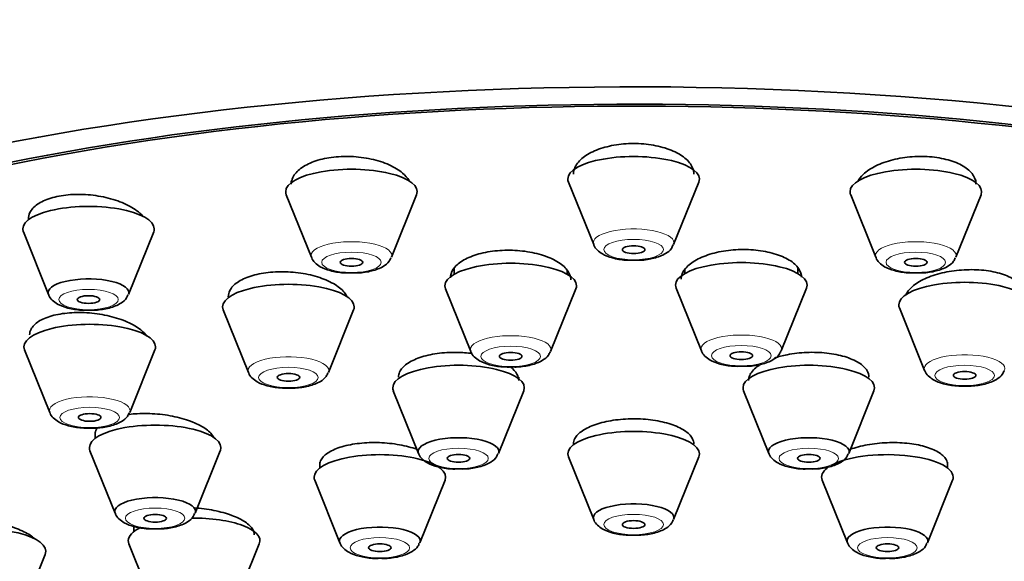
# Model space of a CAD drawing. Units: millimetres. Extents: x 0 to 2425, y 0 to 2728.
# Drawn here: x 1373 to 1399, y 2030 to 2044 of the extents above; entities that cross this region are included whole.
import ezdxf
from ezdxf import colors
from ezdxf.entities.mleader import LeaderData, LeaderLine
from ezdxf.math import Vec2, Vec3

# ---------------------------------------------------------------- set-up
doc = ezdxf.new("R2010")
doc.units = ezdxf.units.MM
doc.layers.add('DV1_Défaut', color=7, linetype='Continuous')
doc.layers.add('Défaut', color=7, linetype='Continuous')

# ---------------------------------------------------------------- blocks, each defined once
blk = doc.blocks.new('_DOT')
at = {"color": 0}
blk.add_line((0, 0), (-1, 0), dxfattribs=at)
at = {"color": 0, "const_width": 0.333}
blk.add_lwpolyline([(-0.1665, 0, 1), (0.1665, 0, 1)], format="xyb", close=True, dxfattribs=at)
blk = doc.blocks.new('SE')
at = {"layer": 'DV1_Défaut', "color": 7, "linetype": 'Continuous', "lineweight": 35}
for p, q in [((1380.115, 2039.827), (1380.115, 2039.778)), ((1387.487, 2039.792), (1388.158, 2038.127)), ((1390.283, 2038.127), (1390.954, 2039.792)), ((1398.326, 2039.778), (1398.326, 2039.847)), ((1379.981, 2039.454), (1380.652, 2037.789)), ((1382.778, 2037.789), (1383.448, 2039.454)), ((1394.993, 2039.454), (1395.663, 2037.789)), ((1397.789, 2037.789), (1398.46, 2039.454)), ((1372.987, 2038.463), (1373.658, 2036.798)), ((1375.783, 2036.798), (1376.454, 2038.463)), ((1384.45, 2037.493), (1384.45, 2037.341)), ((1387.45, 2037.341), (1387.45, 2037.433)), ((1390.584, 2037.456), (1390.584, 2037.359)), ((1393.584, 2037.359), (1393.584, 2037.504)), ((1384.216, 2036.951), (1384.887, 2035.286)), ((1387.013, 2035.286), (1387.684, 2036.951)), ((1390.351, 2036.969), (1391.021, 2035.304)), ((1393.147, 2035.304), (1393.818, 2036.969)), ((1396.524, 2036.862), (1396.524, 2036.834)), ((1378.305, 2036.39), (1378.975, 2034.725)), ((1381.101, 2034.725), (1381.772, 2036.39)), ((1396.29, 2036.444), (1396.961, 2034.779)), ((1373.019, 2035.325), (1373.689, 2033.66)), ((1375.815, 2033.66), (1376.486, 2035.325)), ((1386.162, 2034.56), (1386.162, 2034.599)), ((1382.828, 2034.236), (1383.499, 2032.571)), ((1385.625, 2032.571), (1386.295, 2034.236)), ((1392.146, 2034.236), (1392.816, 2032.571)), ((1394.942, 2032.571), (1395.613, 2034.236)), ((1374.893, 2033.147), (1374.893, 2032.967)), ((1374.759, 2032.643), (1375.43, 2030.978)), ((1377.556, 2030.978), (1378.226, 2032.643)), ((1380.87, 2032.335), (1380.87, 2032.181)), ((1387.487, 2032.476), (1388.158, 2030.811)), ((1390.283, 2030.811), (1390.954, 2032.476)), ((1397.57, 2032.181), (1397.57, 2032.338)), ((1384.07, 2032.181), (1384.07, 2032.204)), ((1394.37, 2032.204), (1394.37, 2032.181)), ((1380.737, 2031.857), (1381.408, 2030.192)), ((1383.533, 2030.192), (1384.204, 2031.857)), ((1394.237, 2031.857), (1394.908, 2030.192)), ((1397.033, 2030.192), (1397.704, 2031.857)), ((1375.929, 2030.625), (1375.929, 2030.491)), ((1375.796, 2030.167), (1376.466, 2028.502)), ((1378.592, 2028.502), (1379.263, 2030.167)), ((1372.897, 2028.218), (1373.567, 2029.883))]:
    blk.add_line(p, q, dxfattribs=at)
for centre, major_axis, start_param, end_param in [((1389.22, 2030.697), (34, 0), 0, 3.834287), ((1389.22, 2030.697), (32.65, 0), 0, 3.615509), ((1389.22, 2030.697), (-32.5, 0), 2.681767, 6.283185), ((1389.22, 2039.873), (-1.75, 0), 3.004676, 6.283185), ((1381.715, 2039.535), (-1.75, 0), 3.004676, 6.283185), ((1396.726, 2039.535), (-1.75, 0), 3.004676, 6.283185), ((1389.22, 2039.873), (-1.75, 0), 0, 0.136916), ((1381.715, 2039.535), (-1.75, 0), 0, 0.136916), ((1396.726, 2039.535), (-1.75, 0), 0, 0.136916), ((1374.72, 2038.545), (1.75, 0), 0, 3.278509), ((1374.72, 2038.545), (1.75, 0), 6.146269, 6.283185), ((1385.95, 2037.032), (1.75, 0), 0, 3.278509), ((1392.084, 2037.051), (-1.75, 0), 3.004676, 6.283185), ((1374.72, 2036.848), (1.073, 0), 0, 3.278509), ((1380.038, 2036.472), (1.75, 0), 0, 3.278509), ((1392.084, 2037.051), (-1.75, 0), 0, 0.136916), ((1398.024, 2036.525), (-1.75, 0), 3.004676, 6.283185), ((1374.72, 2036.848), (1.073, 0), 6.146269, 6.283185), ((1385.95, 2037.032), (1.75, 0), 6.146269, 6.283185), ((1398.024, 2036.525), (-1.75, 0), 0, 0.136916), ((1380.038, 2036.472), (1.75, 0), 6.146269, 6.283185), ((1374.752, 2035.407), (1.75, 0), 0, 3.278509), ((1374.752, 2035.407), (1.75, 0), 6.146269, 6.283185), ((1384.562, 2034.318), (-1.75, 0), 3.004676, 6.283185), ((1393.879, 2034.318), (-1.75, 0), 3.004676, 6.283185), ((1384.562, 2034.318), (-1.75, 0), 0, 0.136916), ((1393.879, 2034.318), (-1.75, 0), 0, 0.136916), ((1376.493, 2032.724), (-1.75, 0), 3.004676, 6.283185), ((1389.22, 2032.557), (1.75, 0), 0, 3.278509), ((1384.562, 2032.621), (-1.073, 0), 3.004676, 6.283185), ((1393.879, 2032.621), (-1.073, 0), 3.004676, 6.283185), ((1376.493, 2032.724), (-1.75, 0), 0, 0.136916), ((1384.562, 2032.621), (-1.073, 0), 0, 0.136916), ((1393.879, 2032.621), (-1.073, 0), 0, 0.136916), ((1382.47, 2031.939), (-1.75, 0), 3.004676, 6.283185), ((1389.22, 2032.557), (1.75, 0), 6.146269, 6.283185), ((1395.97, 2031.939), (1.75, 0), 0, 2.603509), ((1395.97, 2031.939), (1.75, 0), 2.724537, 3.278509), ((1382.47, 2031.939), (-1.75, 0), 0, 0.136916), ((1395.97, 2031.939), (1.75, 0), 6.146269, 6.283185), ((1376.493, 2031.028), (-1.073, 0), 3.004676, 6.283185), ((1376.493, 2031.028), (-1.073, 0), 0, 0.136916), ((1389.22, 2030.861), (1.073, 0), 0, 3.278509), ((1377.529, 2030.249), (-1.75, 0), 3.004676, 4.754091), ((1389.22, 2030.861), (1.073, 0), 6.146269, 6.283185), ((1371.834, 2029.965), (1.75, 0), 0, 3.278509), ((1377.529, 2030.249), (-1.75, 0), 5.666563, 6.283185), ((1382.47, 2030.242), (-1.073, 0), 3.004676, 6.283185), ((1395.97, 2030.242), (-1.073, 0), 3.004676, 6.283185), ((1377.529, 2030.249), (-1.75, 0), 0, 0.136916), ((1382.47, 2030.242), (-1.073, 0), 0, 0.136916), ((1395.97, 2030.242), (-1.073, 0), 0, 0.136916), ((1371.834, 2029.965), (1.75, 0), 6.146269, 6.283185)]:
    blk.add_ellipse(centre, major_axis=major_axis, ratio=0.34202, start_param=start_param, end_param=end_param, dxfattribs=at)
at = {"layer": 'DV1_Défaut', "color": 7, "linetype": 'Continuous', "lineweight": 18}
for centre, major_axis, start_param, end_param in [((1389.22, 2038.177), (-1.073, 0), 3.004676, 6.283185), ((1381.715, 2037.839), (-1.073, 0), 3.004676, 6.283185), ((1389.22, 2038.177), (-1.073, 0), 0, 0.136916), ((1396.726, 2037.839), (-1.073, 0), 3.004676, 6.283185), ((1381.715, 2037.839), (-1.073, 0), 0, 0.136916), ((1396.726, 2037.839), (-1.073, 0), 0, 0.136916), ((1392.084, 2035.354), (-1.073, 0), 3.004676, 6.283185), ((1385.95, 2035.336), (1.073, 0), 0, 3.278509), ((1385.95, 2035.336), (1.073, 0), 6.146269, 6.283185), ((1392.084, 2035.354), (-1.073, 0), 0, 0.136916), ((1398.024, 2034.829), (-1.073, 0), 3.004676, 6.283185), ((1380.038, 2034.775), (1.073, 0), 0, 3.278509), ((1380.038, 2034.775), (1.073, 0), 6.146269, 6.283185), ((1398.024, 2034.829), (-1.073, 0), 0, 0.136916), ((1374.752, 2033.71), (1.073, 0), 0, 3.278509), ((1374.752, 2033.71), (1.073, 0), 6.146269, 6.283185)]:
    blk.add_ellipse(centre, major_axis=major_axis, ratio=0.34202, start_param=start_param, end_param=end_param, dxfattribs=at)
for centre, major_axis in [((1389.22, 2037.994), (-0.792, 0)), ((1381.715, 2037.656), (-0.792, 0)), ((1396.726, 2037.656), (-0.792, 0)), ((1374.72, 2036.665), (0.792, 0)), ((1385.95, 2035.153), (0.792, 0)), ((1392.084, 2035.171), (0.792, 0)), ((1380.038, 2034.592), (0.792, 0)), ((1398.024, 2034.646), (-0.792, 0)), ((1374.752, 2033.527), (0.792, 0)), ((1384.562, 2032.438), (-0.792, 0)), ((1393.879, 2032.438), (-0.792, 0)), ((1376.493, 2030.845), (-0.792, 0)), ((1389.22, 2030.678), (-0.792, 0)), ((1382.47, 2030.059), (-0.792, 0)), ((1395.97, 2030.059), (-0.792, 0))]:
    blk.add_ellipse(centre, major_axis=major_axis, ratio=0.34202, dxfattribs=at)
at = {"layer": 'DV1_Défaut', "color": 7, "linetype": 'Continuous', "lineweight": 35}
for centre, major_axis in [((1389.22, 2037.994), (-0.3, 0)), ((1381.715, 2037.656), (-0.3, 0)), ((1396.726, 2037.656), (-0.3, 0)), ((1374.72, 2036.665), (0.3, 0)), ((1385.95, 2035.153), (-0.3, 0)), ((1392.084, 2035.171), (0.3, 0)), ((1380.038, 2034.592), (-0.3, 0)), ((1398.024, 2034.646), (0.3, 0)), ((1374.752, 2033.527), (-0.3, 0)), ((1384.562, 2032.438), (-0.3, 0)), ((1393.879, 2032.438), (0.3, 0)), ((1376.493, 2030.845), (0.3, 0)), ((1389.22, 2030.678), (-0.3, 0)), ((1382.47, 2030.059), (0.3, 0)), ((1395.97, 2030.059), (0.3, 0))]:
    blk.add_ellipse(centre, major_axis=major_axis, ratio=0.34202, dxfattribs=at)
for points, knots in [([(1390.82, 2040.003), (1390.82, 2040.06), (1390.809, 2040.117), (1390.785, 2040.173), (1390.748, 2040.263), (1390.678, 2040.352), (1390.582, 2040.431), (1390.487, 2040.509), (1390.363, 2040.581), (1390.22, 2040.639), (1390.08, 2040.696), (1389.917, 2040.742), (1389.747, 2040.772), (1389.579, 2040.802), (1389.398, 2040.817), (1389.219, 2040.817), (1389.043, 2040.817), (1388.864, 2040.802), (1388.697, 2040.773), (1388.53, 2040.743), (1388.372, 2040.699), (1388.234, 2040.644), (1388.094, 2040.588), (1387.972, 2040.52), (1387.876, 2040.445), (1387.779, 2040.368), (1387.707, 2040.283), (1387.665, 2040.194), (1387.636, 2040.132), (1387.621, 2040.067), (1387.621, 2040.003)], [0, 0, 0, 0, 0.067336, 0.067336, 0.067336, 0.177197, 0.177197, 0.177197, 0.286426, 0.286426, 0.286426, 0.394176, 0.394176, 0.394176, 0.500285, 0.500285, 0.500285, 0.605325, 0.605325, 0.605325, 0.710313, 0.710313, 0.710313, 0.816263, 0.816263, 0.816263, 0.923778, 0.923778, 0.923778, 1, 1, 1, 1]), ([(1383.246, 2039.832), (1383.206, 2039.9), (1383.149, 2039.967), (1383.076, 2040.029), (1382.981, 2040.111), (1382.856, 2040.187), (1382.714, 2040.251), (1382.572, 2040.314), (1382.408, 2040.367), (1382.236, 2040.404), (1382.066, 2040.441), (1381.883, 2040.464), (1381.703, 2040.471), (1381.526, 2040.478), (1381.345, 2040.47), (1381.178, 2040.447), (1381.012, 2040.424), (1380.853, 2040.387), (1380.716, 2040.337), (1380.578, 2040.288), (1380.457, 2040.225), (1380.363, 2040.155), (1380.268, 2040.083), (1380.198, 2040.002), (1380.157, 2039.917), (1380.129, 2039.858), (1380.115, 2039.796), (1380.115, 2039.734)], [0, 0, 0, 0, 0.091977, 0.091977, 0.091977, 0.213199, 0.213199, 0.213199, 0.33345, 0.33345, 0.33345, 0.451949, 0.451949, 0.451949, 0.568719, 0.568719, 0.568719, 0.68455, 0.68455, 0.68455, 0.80061, 0.80061, 0.80061, 0.917946, 0.917946, 0.917946, 1, 1, 1, 1]), ([(1398.326, 2039.734), (1398.326, 2039.809), (1398.305, 2039.883), (1398.264, 2039.954), (1398.214, 2040.039), (1398.133, 2040.121), (1398.026, 2040.191), (1397.921, 2040.26), (1397.789, 2040.32), (1397.641, 2040.365), (1397.495, 2040.41), (1397.329, 2040.442), (1397.157, 2040.459), (1396.987, 2040.476), (1396.806, 2040.478), (1396.63, 2040.465), (1396.454, 2040.452), (1396.278, 2040.424), (1396.116, 2040.383), (1395.952, 2040.342), (1395.798, 2040.287), (1395.666, 2040.222), (1395.532, 2040.157), (1395.417, 2040.08), (1395.33, 2039.998), (1395.267, 2039.938), (1395.217, 2039.875), (1395.182, 2039.81)], [0, 0, 0, 0, 0.097993, 0.097993, 0.097993, 0.21743, 0.21743, 0.21743, 0.335273, 0.335273, 0.335273, 0.451311, 0.451311, 0.451311, 0.56615, 0.56615, 0.56615, 0.680892, 0.680892, 0.680892, 0.796652, 0.796652, 0.796652, 0.914112, 0.914112, 0.914112, 1, 1, 1, 1]), ([(1376.182, 2038.869), (1376.154, 2038.903), (1376.121, 2038.936), (1376.084, 2038.968), (1375.989, 2039.051), (1375.865, 2039.13), (1375.723, 2039.197), (1375.582, 2039.264), (1375.418, 2039.322), (1375.245, 2039.366), (1375.074, 2039.409), (1374.89, 2039.439), (1374.708, 2039.454), (1374.529, 2039.468), (1374.347, 2039.467), (1374.178, 2039.452), (1374.011, 2039.437), (1373.852, 2039.406), (1373.715, 2039.364), (1373.577, 2039.321), (1373.457, 2039.265), (1373.364, 2039.2), (1373.271, 2039.135), (1373.201, 2039.06), (1373.162, 2038.98), (1373.134, 2038.925), (1373.121, 2038.866), (1373.121, 2038.807)], [0, 0, 0, 0, 0.049065, 0.049065, 0.049065, 0.175787, 0.175787, 0.175787, 0.302468, 0.302468, 0.302468, 0.427889, 0.427889, 0.427889, 0.551401, 0.551401, 0.551401, 0.673232, 0.673232, 0.673232, 0.794345, 0.794345, 0.794345, 0.915976, 0.915976, 0.915976, 1, 1, 1, 1]), ([(1388.161, 2038.127), (1388.162, 2038.122), (1388.172, 2038.066), (1388.258, 2037.971), (1388.408, 2037.854), (1388.651, 2037.764), (1388.965, 2037.707), (1389.164, 2037.71), (1389.256, 2037.712)], [0, 0, 0, 0, 0.013327, 0.149667, 0.310265, 0.557945, 0.823745, 1, 1, 1, 1]), ([(1389.256, 2037.712), (1389.308, 2037.711), (1389.473, 2037.707), (1389.781, 2037.76), (1390.041, 2037.858), (1390.214, 2037.987), (1390.254, 2038.081), (1390.269, 2038.117)], [0, 0, 0, 0, 0.106435, 0.391928, 0.703102, 0.902718, 1, 1, 1, 1]), ([(1387.55, 2037.188), (1387.55, 2037.201), (1387.549, 2037.215), (1387.547, 2037.229), (1387.537, 2037.315), (1387.496, 2037.402), (1387.426, 2037.482), (1387.356, 2037.563), (1387.256, 2037.639), (1387.134, 2037.706), (1387.013, 2037.771), (1386.866, 2037.829), (1386.707, 2037.872), (1386.549, 2037.916), (1386.373, 2037.947), (1386.196, 2037.963), (1386.019, 2037.98), (1385.836, 2037.982), (1385.66, 2037.97), (1385.486, 2037.958), (1385.315, 2037.931), (1385.16, 2037.893), (1385.006, 2037.854), (1384.865, 2037.802), (1384.748, 2037.741), (1384.631, 2037.68), (1384.535, 2037.608), (1384.468, 2037.531), (1384.401, 2037.454), (1384.361, 2037.369), (1384.352, 2037.284), (1384.351, 2037.272), (1384.35, 2037.26), (1384.35, 2037.247)], [0, 0, 0, 0, 0.017549, 0.017549, 0.017549, 0.126469, 0.126469, 0.126469, 0.235529, 0.235529, 0.235529, 0.344087, 0.344087, 0.344087, 0.451641, 0.451641, 0.451641, 0.558149, 0.558149, 0.558149, 0.664031, 0.664031, 0.664031, 0.769968, 0.769968, 0.769968, 0.876609, 0.876609, 0.876609, 0.984301, 0.984301, 0.984301, 1, 1, 1, 1]), ([(1393.684, 2037.262), (1393.684, 2037.275), (1393.684, 2037.289), (1393.682, 2037.302), (1393.672, 2037.388), (1393.631, 2037.473), (1393.561, 2037.552), (1393.492, 2037.63), (1393.392, 2037.703), (1393.27, 2037.765), (1393.15, 2037.826), (1393.004, 2037.878), (1392.845, 2037.917), (1392.688, 2037.954), (1392.514, 2037.98), (1392.338, 2037.99), (1392.162, 2038.001), (1391.98, 2037.997), (1391.805, 2037.979), (1391.631, 2037.962), (1391.459, 2037.93), (1391.305, 2037.887), (1391.15, 2037.843), (1391.007, 2037.786), (1390.89, 2037.721), (1390.771, 2037.656), (1390.673, 2037.58), (1390.605, 2037.501), (1390.537, 2037.421), (1390.496, 2037.334), (1390.487, 2037.249), (1390.485, 2037.236), (1390.484, 2037.223), (1390.484, 2037.21)], [0, 0, 0, 0, 0.0170237, 0.0170237, 0.0170237, 0.1260327, 0.1260327, 0.1260327, 0.2347678, 0.2347678, 0.2347678, 0.342583, 0.342583, 0.342583, 0.4493164, 0.4493164, 0.4493164, 0.5552901, 0.5552901, 0.5552901, 0.6611502, 0.6611502, 0.6611502, 0.7675802, 0.7675802, 0.7675802, 0.8750172, 0.8750172, 0.8750172, 0.9834699, 0.9834699, 0.9834699, 1, 1, 1, 1]), ([(1380.655, 2037.789), (1380.656, 2037.784), (1380.666, 2037.728), (1380.752, 2037.633), (1380.902, 2037.516), (1381.145, 2037.426), (1381.459, 2037.369), (1381.658, 2037.372), (1381.751, 2037.374)], [0, 0, 0, 0, 0.013327, 0.149667, 0.310265, 0.557945, 0.823745, 1, 1, 1, 1]), ([(1381.751, 2037.374), (1381.803, 2037.373), (1381.968, 2037.369), (1382.275, 2037.422), (1382.535, 2037.52), (1382.708, 2037.649), (1382.748, 2037.743), (1382.763, 2037.779)], [0, 0, 0, 0, 0.106435, 0.391928, 0.703102, 0.902718, 1, 1, 1, 1]), ([(1395.667, 2037.789), (1395.668, 2037.784), (1395.677, 2037.728), (1395.763, 2037.633), (1395.914, 2037.516), (1396.157, 2037.426), (1396.47, 2037.369), (1396.67, 2037.372), (1396.762, 2037.374)], [0, 0, 0, 0, 0.013327, 0.149667, 0.310265, 0.557945, 0.823745, 1, 1, 1, 1]), ([(1396.762, 2037.374), (1396.814, 2037.373), (1396.979, 2037.369), (1397.287, 2037.422), (1397.546, 2037.52), (1397.72, 2037.649), (1397.76, 2037.743), (1397.775, 2037.779)], [0, 0, 0, 0, 0.106435, 0.391928, 0.703102, 0.902718, 1, 1, 1, 1]), ([(1381.603, 2036.73), (1381.602, 2036.731), (1381.602, 2036.733), (1381.601, 2036.734), (1381.562, 2036.818), (1381.492, 2036.902), (1381.397, 2036.978), (1381.301, 2037.055), (1381.178, 2037.126), (1381.036, 2037.186), (1380.895, 2037.246), (1380.732, 2037.296), (1380.56, 2037.333), (1380.39, 2037.369), (1380.207, 2037.393), (1380.027, 2037.402), (1379.848, 2037.411), (1379.667, 2037.405), (1379.499, 2037.386), (1379.331, 2037.367), (1379.172, 2037.333), (1379.034, 2037.289), (1378.896, 2037.244), (1378.775, 2037.187), (1378.682, 2037.122), (1378.587, 2037.057), (1378.518, 2036.982), (1378.478, 2036.904), (1378.452, 2036.851), (1378.438, 2036.795), (1378.438, 2036.739)], [0, 0, 0, 0, 0.002187, 0.002187, 0.002187, 0.118591, 0.118591, 0.118591, 0.235449, 0.235449, 0.235449, 0.351989, 0.351989, 0.351989, 0.46757, 0.46757, 0.46757, 0.581988, 0.581988, 0.581988, 0.695557, 0.695557, 0.695557, 0.808957, 0.808957, 0.808957, 0.922928, 0.922928, 0.922928, 1, 1, 1, 1]), ([(1399.624, 2036.789), (1399.624, 2036.858), (1399.604, 2036.925), (1399.564, 2036.989), (1399.515, 2037.068), (1399.436, 2037.142), (1399.331, 2037.206), (1399.228, 2037.269), (1399.098, 2037.324), (1398.951, 2037.365), (1398.806, 2037.406), (1398.641, 2037.435), (1398.47, 2037.449), (1398.3, 2037.464), (1398.119, 2037.464), (1397.942, 2037.451), (1397.765, 2037.438), (1397.587, 2037.411), (1397.423, 2037.372), (1397.258, 2037.332), (1397.103, 2037.279), (1396.969, 2037.218), (1396.834, 2037.156), (1396.718, 2037.084), (1396.63, 2037.006), (1396.548, 2036.935), (1396.489, 2036.857), (1396.456, 2036.779)], [0, 0, 0, 0, 0.093597, 0.093597, 0.093597, 0.209327, 0.209327, 0.209327, 0.32394, 0.32394, 0.32394, 0.437482, 0.437482, 0.437482, 0.550471, 0.550471, 0.550471, 0.663654, 0.663654, 0.663654, 0.777683, 0.777683, 0.777683, 0.892852, 0.892852, 0.892852, 1, 1, 1, 1]), ([(1373.662, 2036.796), (1373.664, 2036.789), (1373.676, 2036.733), (1373.763, 2036.637), (1373.918, 2036.52), (1374.165, 2036.432), (1374.468, 2036.378), (1374.652, 2036.382), (1374.727, 2036.384)], [0, 0, 0, 0, 0.017899, 0.157418, 0.324145, 0.583175, 0.853603, 1, 1, 1, 1]), ([(1374.727, 2036.384), (1374.795, 2036.382), (1374.975, 2036.378), (1375.296, 2036.435), (1375.553, 2036.536), (1375.723, 2036.667), (1375.758, 2036.759), (1375.769, 2036.789)], [0, 0, 0, 0, 0.137273, 0.416527, 0.72305, 0.920658, 1, 1, 1, 1]), ([(1376.271, 2035.692), (1376.231, 2035.748), (1376.178, 2035.803), (1376.113, 2035.856), (1376.017, 2035.933), (1375.895, 2036.005), (1375.754, 2036.067), (1375.613, 2036.13), (1375.45, 2036.184), (1375.278, 2036.224), (1375.108, 2036.265), (1374.924, 2036.294), (1374.743, 2036.309), (1374.563, 2036.323), (1374.381, 2036.324), (1374.212, 2036.31), (1374.044, 2036.297), (1373.884, 2036.27), (1373.745, 2036.231), (1373.607, 2036.193), (1373.487, 2036.141), (1373.393, 2036.082), (1373.3, 2036.022), (1373.231, 2035.952), (1373.192, 2035.878), (1373.166, 2035.829), (1373.153, 2035.776), (1373.153, 2035.723)], [0, 0, 0, 0, 0.0832306, 0.0832306, 0.0832306, 0.2043618, 0.2043618, 0.2043618, 0.3257926, 0.3257926, 0.3257926, 0.4467173, 0.4467173, 0.4467173, 0.5665513, 0.5665513, 0.5665513, 0.6852047, 0.6852047, 0.6852047, 0.8031124, 0.8031124, 0.8031124, 0.9210239, 0.9210239, 0.9210239, 1, 1, 1, 1]), ([(1384.93, 2035.23), (1384.795, 2035.248), (1384.656, 2035.258), (1384.519, 2035.26), (1384.341, 2035.262), (1384.161, 2035.252), (1383.994, 2035.228), (1383.827, 2035.205), (1383.669, 2035.168), (1383.533, 2035.121), (1383.397, 2035.074), (1383.278, 2035.016), (1383.187, 2034.951), (1383.096, 2034.886), (1383.03, 2034.812), (1382.994, 2034.736), (1382.973, 2034.69), (1382.962, 2034.643), (1382.962, 2034.595)], [0, 0, 0, 0, 0.143127, 0.143127, 0.143127, 0.329353, 0.329353, 0.329353, 0.51505, 0.51505, 0.51505, 0.700932, 0.700932, 0.700932, 0.887628, 0.887628, 0.887628, 1, 1, 1, 1]), ([(1384.89, 2035.286), (1384.891, 2035.281), (1384.901, 2035.225), (1384.987, 2035.13), (1385.138, 2035.013), (1385.38, 2034.923), (1385.694, 2034.866), (1385.894, 2034.869), (1385.986, 2034.871)], [0, 0, 0, 0, 0.013327, 0.149667, 0.310265, 0.557945, 0.823745, 1, 1, 1, 1]), ([(1385.986, 2034.871), (1386.038, 2034.87), (1386.203, 2034.866), (1386.511, 2034.919), (1386.77, 2035.017), (1386.944, 2035.146), (1386.984, 2035.24), (1386.999, 2035.276)], [0, 0, 0, 0, 0.106435, 0.391928, 0.703102, 0.902718, 1, 1, 1, 1]), ([(1391.025, 2035.305), (1391.026, 2035.299), (1391.036, 2035.244), (1391.122, 2035.148), (1391.272, 2035.031), (1391.515, 2034.941), (1391.829, 2034.884), (1392.028, 2034.887), (1392.12, 2034.889)], [0, 0, 0, 0, 0.013327, 0.149667, 0.310265, 0.557945, 0.823745, 1, 1, 1, 1]), ([(1392.12, 2034.889), (1392.172, 2034.888), (1392.337, 2034.884), (1392.645, 2034.938), (1392.905, 2035.035), (1393.078, 2035.164), (1393.118, 2035.258), (1393.133, 2035.295)], [0, 0, 0, 0, 0.106435, 0.391928, 0.703102, 0.902718, 1, 1, 1, 1]), ([(1395.479, 2034.595), (1395.479, 2034.655), (1395.462, 2034.715), (1395.428, 2034.771), (1395.383, 2034.847), (1395.307, 2034.919), (1395.206, 2034.983), (1395.106, 2035.046), (1394.978, 2035.101), (1394.834, 2035.145), (1394.691, 2035.188), (1394.527, 2035.221), (1394.356, 2035.24), (1394.186, 2035.258), (1394.004, 2035.265), (1393.826, 2035.257), (1393.648, 2035.25), (1393.469, 2035.229), (1393.303, 2035.196), (1393.184, 2035.173), (1393.069, 2035.143), (1392.964, 2035.108)], [0, 0, 0, 0, 0.116918, 0.116918, 0.116918, 0.272878, 0.272878, 0.272878, 0.42807, 0.42807, 0.42807, 0.582353, 0.582353, 0.582353, 0.735992, 0.735992, 0.735992, 0.889528, 0.889528, 0.889528, 1, 1, 1, 1]), ([(1392.617, 2034.953), (1392.574, 2034.928), (1392.534, 2034.901), (1392.499, 2034.874), (1392.408, 2034.803), (1392.343, 2034.725), (1392.309, 2034.646), (1392.289, 2034.602), (1392.279, 2034.556), (1392.279, 2034.511)], [0, 0, 0, 0, 0.198104, 0.198104, 0.198104, 0.709425, 0.709425, 0.709425, 1, 1, 1, 1]), ([(1378.979, 2034.726), (1378.98, 2034.72), (1378.989, 2034.665), (1379.075, 2034.569), (1379.226, 2034.452), (1379.469, 2034.362), (1379.783, 2034.305), (1379.982, 2034.308), (1380.074, 2034.31)], [0, 0, 0, 0, 0.013327, 0.149667, 0.310265, 0.557945, 0.823745, 1, 1, 1, 1]), ([(1380.074, 2034.31), (1380.126, 2034.309), (1380.291, 2034.305), (1380.599, 2034.359), (1380.858, 2034.456), (1381.032, 2034.585), (1381.072, 2034.679), (1381.087, 2034.716)], [0, 0, 0, 0, 0.106435, 0.391928, 0.703102, 0.902718, 1, 1, 1, 1]), ([(1386.162, 2034.51), (1386.162, 2034.567), (1386.146, 2034.625), (1386.115, 2034.681), (1386.079, 2034.748), (1386.019, 2034.813), (1385.942, 2034.874)], [0, 0, 0, 0, 0.455754, 0.455754, 0.455754, 1, 1, 1, 1]), ([(1396.964, 2034.779), (1396.965, 2034.774), (1396.975, 2034.718), (1397.061, 2034.623), (1397.211, 2034.506), (1397.454, 2034.416), (1397.768, 2034.359), (1397.967, 2034.362), (1398.06, 2034.364)], [0, 0, 0, 0, 0.013327, 0.149667, 0.310265, 0.557945, 0.823745, 1, 1, 1, 1]), ([(1398.06, 2034.364), (1398.112, 2034.363), (1398.277, 2034.359), (1398.584, 2034.412), (1398.844, 2034.51), (1399.017, 2034.639), (1399.057, 2034.733), (1399.072, 2034.769)], [0, 0, 0, 0, 0.106435, 0.391928, 0.703102, 0.902718, 1, 1, 1, 1]), ([(1373.693, 2033.661), (1373.694, 2033.655), (1373.704, 2033.6), (1373.79, 2033.505), (1373.94, 2033.387), (1374.183, 2033.297), (1374.497, 2033.241), (1374.696, 2033.243), (1374.788, 2033.246)], [0, 0, 0, 0, 0.013327, 0.149667, 0.310265, 0.557945, 0.823745, 1, 1, 1, 1]), ([(1374.788, 2033.246), (1374.84, 2033.244), (1375.005, 2033.24), (1375.313, 2033.294), (1375.573, 2033.391), (1375.746, 2033.52), (1375.786, 2033.614), (1375.801, 2033.651)], [0, 0, 0, 0, 0.106435, 0.391928, 0.703102, 0.902718, 1, 1, 1, 1]), ([(1378.052, 2032.995), (1378.013, 2033.07), (1377.943, 2033.144), (1377.85, 2033.213), (1377.754, 2033.283), (1377.631, 2033.349), (1377.491, 2033.406), (1377.35, 2033.463), (1377.188, 2033.511), (1377.018, 2033.548), (1376.848, 2033.585), (1376.665, 2033.611), (1376.484, 2033.624), (1376.305, 2033.636), (1376.123, 2033.636), (1375.953, 2033.623), (1375.889, 2033.619), (1375.826, 2033.612), (1375.764, 2033.603)], [0, 0, 0, 0, 0.183327, 0.183327, 0.183327, 0.369756, 0.369756, 0.369756, 0.556695, 0.556695, 0.556695, 0.743427, 0.743427, 0.743427, 0.929324, 0.929324, 0.929324, 1, 1, 1, 1]), ([(1390.82, 2032.821), (1390.82, 2032.872), (1390.806, 2032.923), (1390.779, 2032.973), (1390.738, 2033.046), (1390.667, 2033.118), (1390.57, 2033.181), (1390.473, 2033.245), (1390.349, 2033.302), (1390.208, 2033.348), (1390.067, 2033.395), (1389.905, 2033.431), (1389.735, 2033.456), (1389.565, 2033.48), (1389.384, 2033.492), (1389.205, 2033.491), (1389.026, 2033.49), (1388.846, 2033.477), (1388.678, 2033.451), (1388.51, 2033.426), (1388.35, 2033.388), (1388.212, 2033.341), (1388.073, 2033.294), (1387.952, 2033.236), (1387.858, 2033.173), (1387.764, 2033.109), (1387.696, 2033.037), (1387.657, 2032.964), (1387.633, 2032.917), (1387.621, 2032.869), (1387.621, 2032.821)], [0, 0, 0, 0, 0.073034, 0.073034, 0.073034, 0.180916, 0.180916, 0.180916, 0.288652, 0.288652, 0.288652, 0.396072, 0.396072, 0.396072, 0.503145, 0.503145, 0.503145, 0.609994, 0.609994, 0.609994, 0.716838, 0.716838, 0.716838, 0.823899, 0.823899, 0.823899, 0.931302, 0.931302, 0.931302, 1, 1, 1, 1]), ([(1374.953, 2033.252), (1374.945, 2033.24), (1374.937, 2033.229), (1374.931, 2033.217), (1374.905, 2033.172), (1374.893, 2033.124), (1374.893, 2033.075)], [0, 0, 0, 0, 0.206093, 0.206093, 0.206093, 1, 1, 1, 1]), ([(1383.456, 2032.68), (1383.317, 2032.729), (1383.157, 2032.771), (1382.99, 2032.801), (1382.82, 2032.831), (1382.638, 2032.85), (1382.458, 2032.857), (1382.279, 2032.863), (1382.097, 2032.857), (1381.929, 2032.838), (1381.761, 2032.82), (1381.601, 2032.789), (1381.462, 2032.749), (1381.323, 2032.708), (1381.202, 2032.656), (1381.109, 2032.598), (1381.015, 2032.539), (1380.946, 2032.473), (1380.908, 2032.403), (1380.883, 2032.358), (1380.871, 2032.311), (1380.871, 2032.264)], [0, 0, 0, 0, 0.149333, 0.149333, 0.149333, 0.300732, 0.300732, 0.300732, 0.451638, 0.451638, 0.451638, 0.60211, 0.60211, 0.60211, 0.752393, 0.752393, 0.752393, 0.902816, 0.902816, 0.902816, 1, 1, 1, 1]), ([(1397.57, 2032.263), (1397.57, 2032.313), (1397.557, 2032.363), (1397.529, 2032.41), (1397.489, 2032.48), (1397.418, 2032.546), (1397.321, 2032.605), (1397.225, 2032.663), (1397.102, 2032.714), (1396.961, 2032.754), (1396.821, 2032.794), (1396.66, 2032.823), (1396.491, 2032.841), (1396.322, 2032.858), (1396.141, 2032.863), (1395.963, 2032.856), (1395.784, 2032.849), (1395.603, 2032.829), (1395.435, 2032.798), (1395.273, 2032.768), (1395.118, 2032.728), (1394.983, 2032.679)], [0, 0, 0, 0, 0.10209, 0.10209, 0.10209, 0.25335, 0.25335, 0.25335, 0.404113, 0.404113, 0.404113, 0.55446, 0.55446, 0.55446, 0.70465, 0.70465, 0.70465, 0.855011, 0.855011, 0.855011, 1, 1, 1, 1]), ([(1383.504, 2032.57), (1383.505, 2032.562), (1383.517, 2032.506), (1383.604, 2032.41), (1383.759, 2032.293), (1384.006, 2032.205), (1384.31, 2032.151), (1384.493, 2032.155), (1384.568, 2032.157)], [0, 0, 0, 0, 0.017899, 0.157418, 0.324145, 0.583175, 0.853603, 1, 1, 1, 1]), ([(1384.568, 2032.157), (1384.637, 2032.155), (1384.816, 2032.152), (1385.138, 2032.208), (1385.394, 2032.309), (1385.564, 2032.44), (1385.599, 2032.532), (1385.61, 2032.563)], [0, 0, 0, 0, 0.137273, 0.416527, 0.72305, 0.920658, 1, 1, 1, 1]), ([(1392.821, 2032.57), (1392.823, 2032.562), (1392.834, 2032.506), (1392.921, 2032.41), (1393.076, 2032.293), (1393.324, 2032.205), (1393.627, 2032.151), (1393.811, 2032.155), (1393.886, 2032.157)], [0, 0, 0, 0, 0.017899, 0.157418, 0.324145, 0.583175, 0.853603, 1, 1, 1, 1]), ([(1393.886, 2032.157), (1393.954, 2032.155), (1394.134, 2032.152), (1394.455, 2032.208), (1394.712, 2032.309), (1394.882, 2032.44), (1394.917, 2032.532), (1394.928, 2032.563)], [0, 0, 0, 0, 0.137273, 0.416527, 0.72305, 0.920658, 1, 1, 1, 1]), ([(1379.129, 2030.406), (1379.129, 2030.452), (1379.116, 2030.498), (1379.09, 2030.544), (1379.05, 2030.613), (1378.98, 2030.682), (1378.885, 2030.746), (1378.79, 2030.81), (1378.668, 2030.87), (1378.528, 2030.922), (1378.388, 2030.974), (1378.226, 2031.018), (1378.057, 2031.052), (1377.887, 2031.086), (1377.705, 2031.11), (1377.525, 2031.121)], [0, 0, 0, 0, 0.14169, 0.14169, 0.14169, 0.35539, 0.35539, 0.35539, 0.569786, 0.569786, 0.569786, 0.784777, 0.784777, 0.784777, 1, 1, 1, 1]), ([(1373.31, 2030.281), (1373.28, 2030.311), (1373.245, 2030.34), (1373.204, 2030.369), (1373.112, 2030.434), (1372.993, 2030.497), (1372.855, 2030.553), (1372.717, 2030.609), (1372.558, 2030.658), (1372.39, 2030.698), (1372.221, 2030.738), (1372.039, 2030.768), (1371.86, 2030.787), (1371.679, 2030.806), (1371.496, 2030.814), (1371.325, 2030.81), (1371.154, 2030.805), (1370.991, 2030.789), (1370.849, 2030.762), (1370.708, 2030.736), (1370.583, 2030.698), (1370.486, 2030.652), (1370.39, 2030.606), (1370.318, 2030.55), (1370.277, 2030.49), (1370.248, 2030.449), (1370.234, 2030.404), (1370.234, 2030.358)], [0, 0, 0, 0, 0.053517, 0.053517, 0.053517, 0.175939, 0.175939, 0.175939, 0.299076, 0.299076, 0.299076, 0.422774, 0.422774, 0.422774, 0.546629, 0.546629, 0.546629, 0.670163, 0.670163, 0.670163, 0.793039, 0.793039, 0.793039, 0.915213, 0.915213, 0.915213, 1, 1, 1, 1]), ([(1375.435, 2030.976), (1375.436, 2030.969), (1375.448, 2030.912), (1375.535, 2030.817), (1375.69, 2030.7), (1375.937, 2030.612), (1376.24, 2030.558), (1376.424, 2030.562), (1376.499, 2030.563)], [0, 0, 0, 0, 0.017899, 0.157418, 0.324145, 0.583175, 0.853603, 1, 1, 1, 1]), ([(1376.499, 2030.563), (1376.567, 2030.562), (1376.747, 2030.558), (1377.068, 2030.615), (1377.325, 2030.715), (1377.495, 2030.847), (1377.53, 2030.939), (1377.541, 2030.969)], [0, 0, 0, 0, 0.137273, 0.416527, 0.72305, 0.920658, 1, 1, 1, 1]), ([(1388.162, 2030.809), (1388.164, 2030.802), (1388.176, 2030.745), (1388.263, 2030.65), (1388.418, 2030.533), (1388.665, 2030.444), (1388.968, 2030.391), (1389.152, 2030.394), (1389.227, 2030.396)], [0, 0, 0, 0, 0.017899, 0.157418, 0.324145, 0.583175, 0.853603, 1, 1, 1, 1]), ([(1389.227, 2030.396), (1389.295, 2030.395), (1389.475, 2030.391), (1389.796, 2030.447), (1390.053, 2030.548), (1390.223, 2030.68), (1390.258, 2030.771), (1390.269, 2030.802)], [0, 0, 0, 0, 0.137273, 0.416527, 0.72305, 0.920658, 1, 1, 1, 1]), ([(1381.412, 2030.191), (1381.414, 2030.183), (1381.426, 2030.127), (1381.513, 2030.031), (1381.668, 2029.914), (1381.915, 2029.826), (1382.218, 2029.772), (1382.402, 2029.776), (1382.477, 2029.778)], [0, 0, 0, 0, 0.017899, 0.157418, 0.324145, 0.583175, 0.853603, 1, 1, 1, 1]), ([(1382.477, 2029.778), (1382.545, 2029.776), (1382.725, 2029.772), (1383.046, 2029.829), (1383.303, 2029.93), (1383.473, 2030.061), (1383.508, 2030.153), (1383.519, 2030.184)], [0, 0, 0, 0, 0.137273, 0.416527, 0.72305, 0.920658, 1, 1, 1, 1]), ([(1394.912, 2030.191), (1394.914, 2030.183), (1394.926, 2030.127), (1395.013, 2030.031), (1395.168, 2029.914), (1395.415, 2029.826), (1395.718, 2029.772), (1395.902, 2029.776), (1395.977, 2029.778)], [0, 0, 0, 0, 0.017899, 0.157418, 0.324145, 0.583175, 0.853603, 1, 1, 1, 1]), ([(1395.977, 2029.778), (1396.045, 2029.776), (1396.225, 2029.772), (1396.546, 2029.829), (1396.803, 2029.93), (1396.973, 2030.061), (1397.008, 2030.153), (1397.019, 2030.184)], [0, 0, 0, 0, 0.137273, 0.416527, 0.72305, 0.920658, 1, 1, 1, 1])]:
    blk.add_open_spline(points, degree=3, knots=knots, dxfattribs=at)

msp = doc.modelspace()

# ---------------------------------------------------------------- block references
at = {"layer": 'Défaut'}
msp.add_blockref('SE', (0, 0), dxfattribs=at)

# ---------------------------------------------------------------- leaders
at = {"layer": 'Défaut', "color": 7, "linetype": 'Continuous', "lineweight": 18}
ml = msp.add_multileader_mtext('Standard', dxfattribs=at)
ml.set_content('{\\pxsm0.9;\\fSolid Edge ISO|b1||i0||c0|p34;\\W1.;22/11/2022\\P}', color=256)
ml.set_leader_properties()
ml.set_arrow_properties(name='DOT')
ml.build(insert=Vec2(0, 0))
ml.multileader.update_dxf_attribs({"leader_type": 0, "dogleg_length": 0, "arrow_head_size": 12})
ctx = ml.context
ctx.base_point, ctx.char_height, ctx.arrow_head_size, ctx.landing_gap_size = Vec3(2337.867, 2721.012), 12, 12, 4.2
notes = []
notes.append((ctx, [(0, (0, 0, 0), (0, 0), (1, 0), 1, [])]))
ctx.mtext.insert = Vec3(2339.867, 2727.132)
for ctx, leaders in notes:
    for number, flags, end, landing, length, lines in leaders:
        leader = LeaderData()
        leader.index, (leader.has_last_leader_line, leader.has_dogleg_vector, leader.attachment_direction) = number, flags
        leader.last_leader_point, leader.dogleg_vector, leader.dogleg_length = Vec3(end), Vec3(landing), length
        for number, points, colour, breaks in lines:
            line = LeaderLine()
            line.index, line.vertices, line.color, line.breaks = number, Vec3.list(points), colors.encode_raw_color(colour), breaks
            leader.lines.append(line)
        ctx.leaders.append(leader)

doc.saveas('drawing.dxf')
